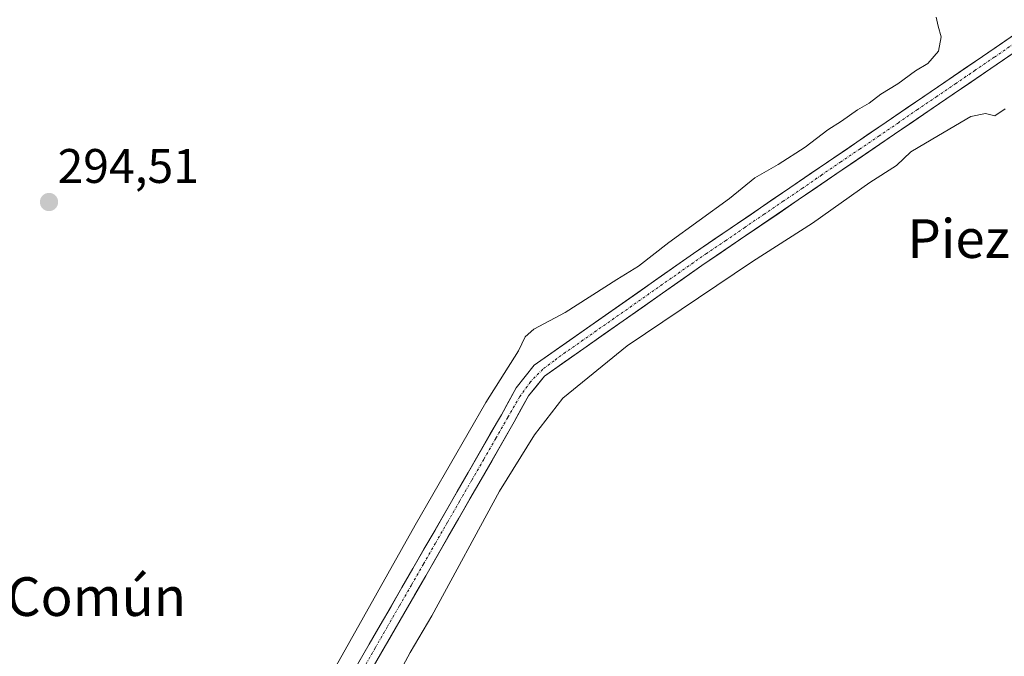
# Model space of a CAD drawing. Units: metres. Extents: x 604661 to 608129, y 4687577 to 4689942.
# Drawn here: x 606388 to 606592, y 4688129 to 4688261 of the extents above; entities that cross this region are included whole.
import ezdxf
from ezdxf.enums import TextEntityAlignment as Align

# ---------------------------------------------------------------- set-up
doc = ezdxf.new("R2010")
doc.units = ezdxf.units.M
doc.header["$MEASUREMENT"] = 0
doc.linetypes.add('TRAZO_Y_PUNTO', pattern=[1, 0.5, -0.25, 0, -0.25])
for name, color, linetype, lineweight in [('Carátula', 7, 'Continuous', 5), ('Corriente artificial Cxs', 5, 'Continuous', 13), ('Corriente artificial eje', 142, 'TRAZO_Y_PUNTO', 0), ('Corriente artificial superficial', 5, 'Continuous', 13), ('Cultivos herbáceos CxS', 92, 'Continuous', 0), ('Curva de nivel normal', 36, 'Continuous', 0), ('Punto de cota en terreno', 7, 'Continuous', 0), ('Rótulo de punto de cota en terreno', 19, 'Continuous', 0), ('Suelo desnudo CxS', 43, 'Continuous', 0), ('Texto cartográfico', 19, 'Continuous', 0)]:
    doc.layers.add(name, color=color, linetype=linetype, lineweight=lineweight)
doc.styles.add('Arial', font='txt', dxfattribs={"height": 0.2})

# ---------------------------------------------------------------- blocks, each defined once
blk = doc.blocks.new('*U151')
at = {"layer": 'Cultivos herbáceos CxS', "color": 92, "linetype": 'Continuous', "lineweight": 0}
for points in [[(606736.1301, 4688357.0901, 296.7907), (606689.4301, 4688323.7401, 296.9164), (606636.3401, 4688287.2701, 297.1418), (606587.0201, 4688253.3501, 296.7703), (606527.4201, 4688212.6801, 297.0232), (606494.5301, 4688189.5901, 296.5834), (606490.7801, 4688184.9401, 296.6506), (606487.7501, 4688179.3801, 296.7798), (606469.4901, 4688147.6301, 296.5878), (606460.4801, 4688131.9801, 296.6159), (606448.8501, 4688111.7901, 296.7374), (606400.5201, 4688027.9301, 296.5329), (606365.3401, 4687967.1201, 296.6908)], [(606367.9401, 4687965.3801, 295.7999), (606403.2301, 4688026.3701, 295.6734), (606451.4901, 4688110.2701, 295.7717), (606460.5701, 4688126.0401, 295.7774), (606472.1301, 4688146.1101, 295.7475), (606490.4101, 4688177.9001, 295.6847), (606493.3201, 4688183.2401, 295.9727), (606496.6301, 4688187.3501, 295.8519), (606529.1501, 4688210.1701, 295.8299), (606588.7501, 4688250.8401, 296.101), (606638.0701, 4688284.7601, 295.9914), (606691.1801, 4688321.2501, 296.1019), (606737.9301, 4688354.6301, 295.743)]]:
    blk.add_polyline3d(points, dxfattribs=at)
blk = doc.blocks.new('5PATER')
at = {"layer": 'Carátula', "linetype": 'Continuous', "lineweight": 5}
h = blk.add_hatch(color=250, dxfattribs=at)
edge = h.paths.add_edge_path()
edge.add_ellipse((0, 0.01), major_axis=(-1.33, -1.34), ratio=0.999422, start_angle=0, end_angle=360)

msp = doc.modelspace()

# ---------------------------------------------------------------- linework, layer by layer
at = {"layer": 'Corriente artificial Cxs', "color": 5, "linetype": 'Continuous', "lineweight": 13}
for points in [[(606458.15, 4688127.94, 296.21), (606460.48, 4688131.98, 296.4), (606462.73, 4688135.89, 296.24), (606464.99, 4688139.81, 296.37), (606467.24, 4688143.72, 296.43), (606469.49, 4688147.63, 296.34), (606471.77, 4688151.6, 296.57), (606474.06, 4688155.57, 296.38), (606476.34, 4688159.54, 296.64), (606478.62, 4688163.51, 296.42), (606480.9, 4688167.47, 296.58), (606483.19, 4688171.44, 296.47), (606485.47, 4688175.41, 296.56), (606487.75, 4688179.38, 296.4), (606489.27, 4688182.16, 296.32), (606490.78, 4688184.94, 296.55), (606492.66, 4688187.27, 296.54), (606494.53, 4688189.59, 296.48), (606498.18, 4688192.16, 296.31), (606501.84, 4688194.72, 296.57), (606505.49, 4688197.29, 296.34), (606509.15, 4688199.85, 296.39), (606512.8, 4688202.42, 296.27), (606516.46, 4688204.98, 296.42), (606520.11, 4688207.55, 296.46), (606523.77, 4688210.11, 296.55), (606527.42, 4688212.68, 296.49), (606531.39, 4688215.39, 296.52), (606535.37, 4688218.1, 296.63), (606539.34, 4688220.81, 296.29), (606543.31, 4688223.53, 296.28), (606547.29, 4688226.24, 296.46), (606551.26, 4688228.95, 296.79), (606555.23, 4688231.66, 296.66), (606559.21, 4688234.37, 296.74), (606563.18, 4688237.08, 296.56), (606567.15, 4688239.79, 296.58), (606571.13, 4688242.5, 296.61), (606575.1, 4688245.22, 296.33), (606579.07, 4688247.93, 296.38), (606583.05, 4688250.64, 296.29), (606587.02, 4688253.35, 296.66), (606591.13, 4688256.18, 296.55), (606595.24, 4688259, 296.67)], [(606592.86, 4688253.67, 296.85), (606588.75, 4688250.84, 296.5), (606584.78, 4688248.13, 296.55), (606580.8, 4688245.42, 296.56), (606576.83, 4688242.71, 296.59), (606572.86, 4688239.99, 296.63), (606568.88, 4688237.28, 296.66), (606564.91, 4688234.57, 296.74), (606560.94, 4688231.86, 296.67), (606556.96, 4688229.15, 296.82), (606552.99, 4688226.44, 296.61), (606549.02, 4688223.73, 296.75), (606545.04, 4688221.02, 296.57), (606541.07, 4688218.3, 296.91), (606537.1, 4688215.59, 296.52), (606533.12, 4688212.88, 296.67), (606529.15, 4688210.17, 296.65), (606525.09, 4688207.32, 296.66), (606521.02, 4688204.47, 296.44), (606516.96, 4688201.61, 296.41), (606512.89, 4688198.76, 296.57), (606508.83, 4688195.91, 296.32), (606504.76, 4688193.06, 296.43), (606500.7, 4688190.2, 296.34), (606496.63, 4688187.35, 296.85), (606494.98, 4688185.3, 296.53), (606493.32, 4688183.24, 296.63), (606491.87, 4688180.57, 296.62), (606490.41, 4688177.9, 296.47), (606488.13, 4688173.93, 296.6), (606485.84, 4688169.95, 296.59), (606483.56, 4688165.98, 296.5), (606481.27, 4688162.01, 296.7), (606478.99, 4688158.03, 296.57), (606476.7, 4688154.06, 296.88), (606474.42, 4688150.08, 296.5), (606472.13, 4688146.11, 296.57), (606469.82, 4688142.1, 296.4), (606467.51, 4688138.08, 296.7), (606465.19, 4688134.07, 296.51), (606462.88, 4688130.05, 296.54), (606460.57, 4688126.04, 296.47)]]:
    msp.add_polyline3d(points, dxfattribs=at)
at = {"layer": 'Corriente artificial eje', "color": 142, "linetype": 'TRAZO_Y_PUNTO', "lineweight": 0}
msp.add_polyline3d([(606593.54, 4688255.99, 296.67), (606589.46, 4688253.18, 296.81), (606585.5, 4688250.48, 296.48), (606581.55, 4688247.78, 296.78), (606577.59, 4688245.08, 296.48), (606573.63, 4688242.38, 296.64), (606569.68, 4688239.67, 296.73), (606565.72, 4688236.97, 296.8), (606561.76, 4688234.27, 296.9), (606557.8, 4688231.57, 296.82), (606553.85, 4688228.87, 296.89), (606549.89, 4688226.16, 296.64), (606545.93, 4688223.46, 296.93), (606541.97, 4688220.76, 296.48), (606538.02, 4688218.06, 296.85), (606534.06, 4688215.36, 296.56), (606530.1, 4688212.66, 296.76), (606526.46, 4688210.11, 296.82), (606522.82, 4688207.56, 296.77), (606519.18, 4688205.01, 296.45), (606515.55, 4688202.46, 296.57), (606511.91, 4688199.91, 296.58), (606508.27, 4688197.36, 296.51), (606504.63, 4688194.81, 296.45), (606500.99, 4688192.26, 296.63), (606498.64, 4688190.51, 296.47), (606496.28, 4688188.75, 297.02), (606493.75, 4688186.19, 296.62), (606491.56, 4688183.12, 296.97), (606489.07, 4688178.79, 296.52), (606486.59, 4688174.46, 296.91), (606484.1, 4688170.14, 296.57), (606481.61, 4688165.81, 296.81), (606479.13, 4688161.49, 296.54), (606476.64, 4688157.16, 296.86), (606474.15, 4688152.84, 296.63), (606471.67, 4688148.51, 296.93), (606469.18, 4688144.19, 296.45), (606466.69, 4688139.86, 296.82), (606464.2, 4688135.54, 296.45), (606461.72, 4688131.21, 296.76), (606459.23, 4688126.89, 296.4)], dxfattribs=at)
at = {"layer": 'Corriente artificial superficial', "color": 5, "linetype": 'Continuous', "lineweight": 13}
for points in [[(606458.15, 4688127.94, 296.21), (606460.48, 4688131.98, 296.4), (606462.73, 4688135.89, 296.24), (606464.99, 4688139.81, 296.37), (606467.24, 4688143.72, 296.43), (606469.49, 4688147.63, 296.34), (606471.77, 4688151.6, 296.57), (606474.06, 4688155.57, 296.38), (606476.34, 4688159.54, 296.64), (606478.62, 4688163.51, 296.42), (606480.9, 4688167.47, 296.58), (606483.19, 4688171.44, 296.47), (606485.47, 4688175.41, 296.56), (606487.75, 4688179.38, 296.4), (606489.27, 4688182.16, 296.32), (606490.78, 4688184.94, 296.55), (606492.66, 4688187.27, 296.54), (606494.53, 4688189.59, 296.48), (606498.18, 4688192.16, 296.31), (606501.84, 4688194.72, 296.57), (606505.49, 4688197.29, 296.34), (606509.15, 4688199.85, 296.39), (606512.8, 4688202.42, 296.27), (606516.46, 4688204.98, 296.42), (606520.11, 4688207.55, 296.46), (606523.77, 4688210.11, 296.55), (606527.42, 4688212.68, 296.49), (606531.39, 4688215.39, 296.52), (606535.37, 4688218.1, 296.63), (606539.34, 4688220.81, 296.29), (606543.31, 4688223.53, 296.28), (606547.29, 4688226.24, 296.46), (606551.26, 4688228.95, 296.79), (606555.23, 4688231.66, 296.66), (606559.21, 4688234.37, 296.74), (606563.18, 4688237.08, 296.56), (606567.15, 4688239.79, 296.58), (606571.13, 4688242.5, 296.61), (606575.1, 4688245.22, 296.33), (606579.07, 4688247.93, 296.38), (606583.05, 4688250.64, 296.29), (606587.02, 4688253.35, 296.66), (606591.13, 4688256.18, 296.55), (606595.24, 4688259, 296.67)], [(606592.86, 4688253.67, 296.85), (606588.75, 4688250.84, 296.5), (606584.78, 4688248.13, 296.55), (606580.8, 4688245.42, 296.56), (606576.83, 4688242.71, 296.59), (606572.86, 4688239.99, 296.63), (606568.88, 4688237.28, 296.66), (606564.91, 4688234.57, 296.74), (606560.94, 4688231.86, 296.67), (606556.96, 4688229.15, 296.82), (606552.99, 4688226.44, 296.61), (606549.02, 4688223.73, 296.75), (606545.04, 4688221.02, 296.57), (606541.07, 4688218.3, 296.91), (606537.1, 4688215.59, 296.52), (606533.12, 4688212.88, 296.67), (606529.15, 4688210.17, 296.65), (606525.09, 4688207.32, 296.66), (606521.02, 4688204.47, 296.44), (606516.96, 4688201.61, 296.41), (606512.89, 4688198.76, 296.57), (606508.83, 4688195.91, 296.32), (606504.76, 4688193.06, 296.43), (606500.7, 4688190.2, 296.34), (606496.63, 4688187.35, 296.85), (606494.98, 4688185.3, 296.53), (606493.32, 4688183.24, 296.63), (606491.87, 4688180.57, 296.62), (606490.41, 4688177.9, 296.47), (606488.13, 4688173.93, 296.6), (606485.84, 4688169.95, 296.59), (606483.56, 4688165.98, 296.51), (606481.27, 4688162.01, 296.7), (606478.99, 4688158.03, 296.57), (606476.7, 4688154.06, 296.88), (606474.42, 4688150.08, 296.5), (606472.13, 4688146.11, 296.57), (606469.82, 4688142.1, 296.4), (606467.51, 4688138.08, 296.7), (606465.19, 4688134.07, 296.51), (606462.88, 4688130.05, 296.54), (606460.57, 4688126.04, 296.47)]]:
    msp.add_polyline3d(points, dxfattribs=at)
at = {"layer": 'Cultivos herbáceos CxS', "color": 92, "linetype": 'Continuous', "lineweight": 0}
for points in [[(606736.13, 4688357.09, 296.79), (606689.43, 4688323.74, 296.92), (606636.34, 4688287.27, 297.14), (606587.02, 4688253.35, 296.77), (606527.42, 4688212.68, 297.02), (606494.53, 4688189.59, 296.58), (606490.78, 4688184.94, 296.65), (606487.75, 4688179.38, 296.78), (606469.49, 4688147.63, 296.59), (606460.48, 4688131.98, 296.62), (606448.85, 4688111.79, 296.74), (606400.52, 4688027.93, 296.53), (606365.34, 4687967.12, 296.69)], [(606737.93, 4688354.63, 295.74), (606691.18, 4688321.25, 296.1), (606638.07, 4688284.76, 295.99), (606588.75, 4688250.84, 296.1), (606529.15, 4688210.17, 295.83), (606496.63, 4688187.35, 295.85), (606493.32, 4688183.24, 295.97), (606490.41, 4688177.9, 295.68), (606472.13, 4688146.11, 295.75), (606460.57, 4688126.04, 295.78), (606451.49, 4688110.27, 295.77), (606403.23, 4688026.37, 295.67), (606367.94, 4687965.38, 295.8)]]:
    msp.add_polyline3d(points, dxfattribs=at)
at = {"layer": 'Curva de nivel normal', "color": 36, "linetype": 'Continuous', "lineweight": 0}
for points in [[(606445.79, 4688113.59, 295), (606469.98, 4688156.59, 295), (606484.55, 4688181.92, 295), (606491.28, 4688192.59, 295), (606492.69, 4688195.47, 295), (606494.43, 4688197.06, 295), (606500.93, 4688200.51, 295), (606511.6, 4688207.32, 295), (606516.05, 4688210.02, 295), (606522.33, 4688214.9, 295), (606534.81, 4688224.04, 295), (606540.08, 4688228.25, 295), (606544.9, 4688231.01, 295), (606550.46, 4688234.64, 295), (606555.1, 4688238.2, 295), (606557.93, 4688239.95, 295), (606561.27, 4688242.35, 295), (606563.63, 4688243.69, 295), (606566.02, 4688245.54, 295), (606569.53, 4688247.7, 295), (606573.24, 4688250.37, 295), (606575.72, 4688251.86, 295), (606577.96, 4688254.4, 295), (606578.53, 4688257.38, 295), (606577.9, 4688259.6, 295), (606577.49, 4688261.46, 295)], [(606591.73, 4688242.55, 295), (606589.57, 4688241.1, 295), (606587.68, 4688241.58, 295), (606584.62, 4688240.94, 295), (606577.93, 4688237, 295), (606572.27, 4688233.62, 295), (606569.27, 4688230.85, 295), (606563.75, 4688227.32, 295), (606551.98, 4688218.94, 295), (606539.57, 4688211.01, 295), (606513.72, 4688193.6, 295), (606500.42, 4688182.8, 295), (606494.6, 4688175.24, 295), (606487.38, 4688163.59, 295), (606473.4, 4688137.84, 295), (606468.94, 4688130.27, 295), (606462.46, 4688118.26, 295)]]:
    msp.add_polyline3d(points, dxfattribs=at)
at = {"layer": 'Suelo desnudo CxS', "color": 43, "linetype": 'Continuous', "lineweight": 0}
for points in [[(606365.34, 4687967.12, 296.69), (606400.52, 4688027.93, 296.53), (606448.85, 4688111.79, 296.74), (606460.48, 4688131.98, 296.62), (606469.49, 4688147.63, 296.59), (606487.75, 4688179.38, 296.78), (606490.78, 4688184.94, 296.65), (606494.53, 4688189.59, 296.58), (606527.42, 4688212.68, 297.02), (606587.02, 4688253.35, 296.77), (606636.34, 4688287.27, 297.14), (606689.43, 4688323.74, 296.92), (606736.13, 4688357.09, 296.79)], [(606736.13, 4688357.09, 296.79), (606689.43, 4688323.74, 296.92), (606636.34, 4688287.27, 297.14), (606587.02, 4688253.35, 296.77), (606527.42, 4688212.68, 297.02), (606494.53, 4688189.59, 296.58), (606490.78, 4688184.94, 296.65), (606487.75, 4688179.38, 296.78), (606469.49, 4688147.63, 296.59), (606460.48, 4688131.98, 296.62), (606448.85, 4688111.79, 296.74), (606400.52, 4688027.93, 296.53), (606365.34, 4687967.12, 296.69)], [(606737.93, 4688354.63, 295.74), (606691.18, 4688321.25, 296.1), (606638.07, 4688284.76, 295.99), (606588.75, 4688250.84, 296.1), (606529.15, 4688210.17, 295.83), (606496.63, 4688187.35, 295.85), (606493.32, 4688183.24, 295.97), (606490.41, 4688177.9, 295.68), (606472.13, 4688146.11, 295.75), (606460.57, 4688126.04, 295.78), (606451.49, 4688110.27, 295.77), (606403.23, 4688026.37, 295.67), (606367.94, 4687965.38, 295.8)], [(606737.93, 4688354.63, 295.74), (606691.18, 4688321.25, 296.1), (606638.07, 4688284.76, 295.99), (606588.75, 4688250.84, 296.1), (606529.15, 4688210.17, 295.83), (606496.63, 4688187.35, 295.85), (606493.32, 4688183.24, 295.97), (606490.41, 4688177.9, 295.68), (606472.13, 4688146.11, 295.75), (606460.57, 4688126.04, 295.78), (606451.49, 4688110.27, 295.77), (606403.23, 4688026.37, 295.67), (606367.94, 4687965.38, 295.8)]]:
    msp.add_polyline3d(points, dxfattribs=at)

# ---------------------------------------------------------------- block references
at = {"layer": 'Cultivos herbáceos CxS', "color": 92, "linetype": 'Continuous', "lineweight": 0}
msp.add_blockref('*U151', (0, 0), dxfattribs=at)
at = {"layer": 'Punto de cota en terreno', "linetype": 'Continuous', "lineweight": 0}
msp.add_blockref('5PATER', (606394.41, 4688223.28, 294.51), dxfattribs=at)

# ---------------------------------------------------------------- texts
at = {"layer": 'Rótulo de punto de cota en terreno', "color": 19, "linetype": 'Continuous', "lineweight": 0, "style": 'Arial'}
msp.add_text('294,51', height=7, dxfattribs=at).set_placement((606396.17, 4688225.04), align=Align.BOTTOM_LEFT)
at = {"layer": 'Texto cartográfico', "color": 19, "linetype": 'Continuous', "lineweight": 0, "style": 'Arial'}
for s, p in [('Piezanueva', (606600.75, 4688215.74)), ('El Común', (606398.21, 4688141.82))]:
    msp.add_text(s, height=8, dxfattribs=at).set_placement(p, align=Align.MIDDLE_CENTER)

doc.saveas('drawing.dxf')
